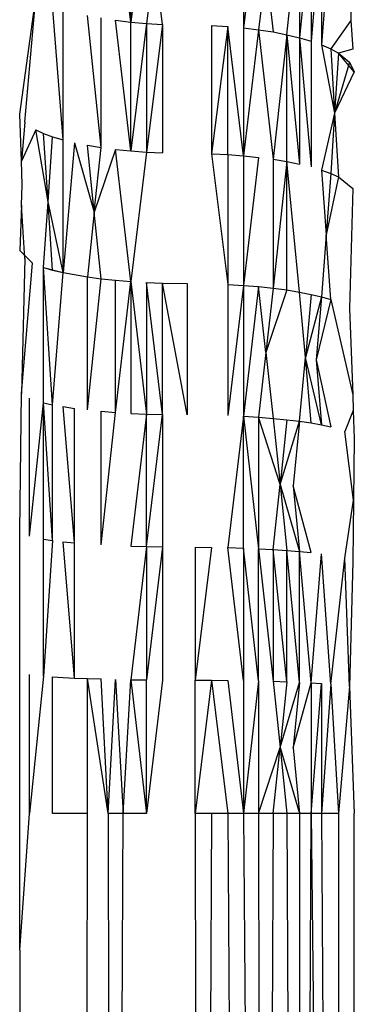
# Model space of a CAD drawing. Extents: x -41 to 32, y -57 to 46.
# Drawn here: x -37 to -37, y 28 to 28 of the extents above; entities that cross this region are included whole.
import ezdxf

# ---------------------------------------------------------------- set-up
doc = ezdxf.new("R2010")
doc.units = 0
doc.header["$MEASUREMENT"] = 0
doc.layers.get('0').update_dxf_attribs({"linetype": 'CONTINUOUS'})

msp = doc.modelspace()

# ---------------------------------------------------------------- linework, layer by layer
for p, q in [((-37.28401, 28.1682), (-37.28579, 28.1834)), ((-37.28401, 28.1682), (-37.28401, 28.18314)), ((-37.28216, 28.18295), (-37.28401, 28.1682)), ((-37.27075, 28.18236), (-37.27075, 28.16752)), ((-37.26896, 28.1821), (-37.27075, 28.16752)), ((-37.26565, 28.16672), (-37.26416, 28.18101)), ((-37.26416, 28.18101), (-37.26416, 28.16636)), ((-37.26279, 28.18054), (-37.26416, 28.16636)), ((-37.26279, 28.18054), (-37.26279, 28.16596)), ((-37.26157, 28.18003), (-37.26279, 28.16596)), ((-37.26157, 28.18003), (-37.26157, 28.16552)), ((-37.26049, 28.17948), (-37.26157, 28.16552)), ((-37.2579, 28.177), (-37.25814, 28.16841)), ((-37.28121, 28.17543), (-37.28216, 28.16804)), ((-37.28027, 28.16793), (-37.28121, 28.17543)), ((-37.26811, 28.17456), (-37.26896, 28.16731)), ((-37.26811, 28.17456), (-37.26726, 28.16704)), ((-37.29704, 28.15736), (-37.29517, 28.17118)), ((-37.29647, 28.15642), (-37.29517, 28.17118)), ((-37.29196, 28.15434), (-37.29319, 28.17021)), ((-37.29196, 28.15434), (-37.29196, 28.16977)), ((-37.2875, 28.15344), (-37.2891, 28.169)), ((-37.2875, 28.15344), (-37.2875, 28.16869)), ((-37.28401, 28.15303), (-37.28579, 28.16842)), ((-37.28579, 28.16842), (-37.28401, 28.1682)), ((-37.28401, 28.15303), (-37.28401, 28.1682)), ((-37.28401, 28.1682), (-37.28216, 28.16804)), ((-37.25814, 28.16841), (-37.26049, 28.16504)), ((-37.25814, 28.16841), (-37.2579, 28.16503)), ((-37.28216, 28.16804), (-37.28401, 28.15303)), ((-37.28216, 28.16804), (-37.28216, 28.15289)), ((-37.28216, 28.16804), (-37.28027, 28.16793)), ((-37.28027, 28.16793), (-37.28216, 28.15289)), ((-37.28027, 28.16793), (-37.28027, 28.1528)), ((-37.27449, 28.1678), (-37.27449, 28.15269)), ((-37.27449, 28.1678), (-37.27259, 28.16769)), ((-37.27259, 28.16769), (-37.27449, 28.15269)), ((-37.27075, 28.15246), (-37.27259, 28.16769)), ((-37.27259, 28.1526), (-37.27259, 28.16769)), ((-37.27075, 28.16752), (-37.27075, 28.15246)), ((-37.27075, 28.16752), (-37.26896, 28.16731)), ((-37.26896, 28.16731), (-37.27075, 28.15246)), ((-37.26896, 28.16731), (-37.26726, 28.15205)), ((-37.26896, 28.16731), (-37.26726, 28.16704)), ((-37.26726, 28.16704), (-37.26565, 28.16672)), ((-37.26565, 28.16672), (-37.26726, 28.15205)), ((-37.26565, 28.16672), (-37.26416, 28.15149)), ((-37.26565, 28.16672), (-37.26416, 28.16636)), ((-37.26565, 28.15179), (-37.26565, 28.16672)), ((-37.26416, 28.16636), (-37.26279, 28.16596)), ((-37.26416, 28.16636), (-37.26416, 28.15149)), ((-37.26416, 28.16636), (-37.26279, 28.15115)), ((-37.26279, 28.16596), (-37.26279, 28.15115)), ((-37.26157, 28.16552), (-37.26049, 28.16504)), ((-37.26157, 28.16552), (-37.26004, 28.15748)), ((-37.26049, 28.16504), (-37.25958, 28.16454)), ((-37.26049, 28.16504), (-37.26004, 28.15748)), ((-37.2579, 28.16503), (-37.25958, 28.16454)), ((-37.25958, 28.16454), (-37.26004, 28.15748)), ((-37.25958, 28.16454), (-37.25828, 28.16347)), ((-37.25772, 28.16235), (-37.25958, 28.16454)), ((-37.25828, 28.16347), (-37.26004, 28.15748)), ((-37.25772, 28.16235), (-37.26004, 28.15748)), ((-37.25828, 28.16347), (-37.25772, 28.16235)), ((-37.29685, 28.15183), (-37.29704, 28.15736)), ((-37.26004, 28.15748), (-37.26157, 28.15078)), ((-37.26004, 28.15748), (-37.26049, 28.15039)), ((-37.26004, 28.15748), (-37.25958, 28.14997)), ((-37.29647, 28.15642), (-37.29685, 28.15183)), ((-37.29517, 28.15553), (-37.29685, 28.15183)), ((-37.29517, 28.15553), (-37.29426, 28.1551)), ((-37.29372, 28.14704), (-37.29517, 28.15553)), ((-37.29426, 28.1551), (-37.29319, 28.15471)), ((-37.29372, 28.14704), (-37.29426, 28.1551)), ((-37.29372, 28.14704), (-37.29319, 28.15471)), ((-37.29319, 28.15471), (-37.29196, 28.15434)), ((-37.29196, 28.13872), (-37.29196, 28.15434)), ((-37.2906, 28.154), (-37.29196, 28.13872)), ((-37.2906, 28.154), (-37.2883, 28.14583)), ((-37.2891, 28.1537), (-37.2875, 28.15344)), ((-37.2883, 28.14583), (-37.2891, 28.1537)), ((-37.2883, 28.14583), (-37.2875, 28.15344)), ((-37.28579, 28.15321), (-37.2883, 28.14583)), ((-37.28401, 28.13766), (-37.28579, 28.15321)), ((-37.28579, 28.15321), (-37.28401, 28.15303)), ((-37.28401, 28.15303), (-37.28216, 28.15289)), ((-37.28216, 28.15289), (-37.28401, 28.13766)), ((-37.28216, 28.15289), (-37.28027, 28.1528)), ((-37.27449, 28.15269), (-37.27259, 28.13732)), ((-37.27449, 28.15269), (-37.27259, 28.1526)), ((-37.27259, 28.1526), (-37.27259, 28.13732)), ((-37.27259, 28.1526), (-37.27075, 28.15246)), ((-37.27075, 28.15246), (-37.26896, 28.15228)), ((-37.27075, 28.15246), (-37.27075, 28.13721)), ((-37.26896, 28.15228), (-37.27075, 28.13721)), ((-37.26726, 28.15205), (-37.26726, 28.13688)), ((-37.26726, 28.15205), (-37.26565, 28.15179)), ((-37.29676, 28.14903), (-37.29685, 28.15183)), ((-37.26565, 28.15179), (-37.26726, 28.13688)), ((-37.26565, 28.13667), (-37.26565, 28.15179)), ((-37.26416, 28.13642), (-37.26565, 28.15179)), ((-37.26565, 28.15179), (-37.26416, 28.15149)), ((-37.26157, 28.15078), (-37.26049, 28.15039)), ((-37.26157, 28.15078), (-37.26103, 28.14314)), ((-37.26049, 28.15039), (-37.26103, 28.14314)), ((-37.25958, 28.14997), (-37.26103, 28.14314)), ((-37.26049, 28.15039), (-37.25958, 28.14997)), ((-37.25958, 28.14997), (-37.2579, 28.1486)), ((-37.29685, 28.14667), (-37.29676, 28.14903)), ((-37.2579, 28.1486), (-37.25828, 28.13448)), ((-37.29685, 28.14667), (-37.29706, 28.14133)), ((-37.29647, 28.14039), (-37.29685, 28.14667)), ((-37.29426, 28.13933), (-37.29372, 28.14704)), ((-37.29319, 28.13901), (-37.29372, 28.14704)), ((-37.29196, 28.13872), (-37.29372, 28.14704)), ((-37.2883, 28.14583), (-37.2891, 28.1382)), ((-37.2875, 28.13799), (-37.2883, 28.14583)), ((-37.26103, 28.14314), (-37.26157, 28.13586)), ((-37.26049, 28.13554), (-37.26103, 28.14314)), ((-37.29556, 28.13984), (-37.29706, 28.14133)), ((-37.29647, 28.14039), (-37.29685, 28.12447)), ((-37.29685, 28.12447), (-37.29556, 28.13984)), ((-37.29319, 28.12316), (-37.29426, 28.13933)), ((-37.29426, 28.12339), (-37.29426, 28.13933)), ((-37.29426, 28.13933), (-37.29319, 28.13901)), ((-37.29426, 28.13933), (-37.29196, 28.13872)), ((-37.29319, 28.13901), (-37.29196, 28.13872)), ((-37.29319, 28.12316), (-37.29196, 28.13872)), ((-37.29196, 28.13872), (-37.2891, 28.1382)), ((-37.2891, 28.12255), (-37.2891, 28.1382)), ((-37.2891, 28.1382), (-37.2875, 28.13799)), ((-37.2891, 28.12255), (-37.2875, 28.13799)), ((-37.2875, 28.13799), (-37.28579, 28.13781)), ((-37.28579, 28.13781), (-37.28401, 28.13766)), ((-37.28579, 28.12225), (-37.28579, 28.13781)), ((-37.28579, 28.12225), (-37.28401, 28.13766)), ((-37.28401, 28.13766), (-37.28401, 28.12214)), ((-37.28401, 28.13766), (-37.28216, 28.12206)), ((-37.28027, 28.122), (-37.28216, 28.13755)), ((-37.28216, 28.13755), (-37.28027, 28.13748)), ((-37.28216, 28.13755), (-37.28216, 28.12206)), ((-37.27738, 28.12197), (-37.28027, 28.13748)), ((-37.28027, 28.13748), (-37.27738, 28.13743)), ((-37.28027, 28.122), (-37.28027, 28.13748)), ((-37.27738, 28.13743), (-37.27738, 28.12197)), ((-37.27259, 28.13732), (-37.27259, 28.12188)), ((-37.27259, 28.13732), (-37.27075, 28.13721)), ((-37.27075, 28.13721), (-37.27259, 28.12188)), ((-37.27075, 28.13721), (-37.27075, 28.1218)), ((-37.27075, 28.13721), (-37.26896, 28.13706)), ((-37.26896, 28.13706), (-37.27075, 28.1218)), ((-37.26896, 28.13706), (-37.26726, 28.13688)), ((-37.26811, 28.12929), (-37.26896, 28.13706)), ((-37.26726, 28.13688), (-37.26811, 28.12929)), ((-37.26726, 28.13688), (-37.26565, 28.13667)), ((-37.26565, 28.13667), (-37.26811, 28.12929)), ((-37.26565, 28.13667), (-37.26416, 28.13642)), ((-37.26416, 28.13642), (-37.26279, 28.13615)), ((-37.26347, 28.1287), (-37.26416, 28.13642)), ((-37.26279, 28.13615), (-37.26347, 28.1287)), ((-37.26157, 28.13586), (-37.26347, 28.1287)), ((-37.26279, 28.13615), (-37.26157, 28.13586)), ((-37.26157, 28.13586), (-37.26218, 28.12845)), ((-37.26157, 28.13586), (-37.26049, 28.13554)), ((-37.26049, 28.13554), (-37.26218, 28.12845)), ((-37.26049, 28.13554), (-37.2579, 28.12431)), ((-37.25828, 28.13448), (-37.2579, 28.12431)), ((-37.26811, 28.12929), (-37.26896, 28.12169)), ((-37.26811, 28.12929), (-37.26726, 28.12155)), ((-37.26416, 28.12121), (-37.26347, 28.1287)), ((-37.26279, 28.12101), (-37.26347, 28.1287)), ((-37.26157, 28.12078), (-37.26347, 28.1287)), ((-37.26218, 28.12845), (-37.26049, 28.12054)), ((-37.26218, 28.12845), (-37.26157, 28.12078)), ((-37.29704, 28.10825), (-37.29685, 28.12447)), ((-37.2579, 28.12431), (-37.25784, 28.12249)), ((-37.29591, 28.10769), (-37.29591, 28.12391)), ((-37.29591, 28.10769), (-37.29426, 28.12339)), ((-37.29319, 28.10718), (-37.29426, 28.12339)), ((-37.29426, 28.10734), (-37.29426, 28.12339)), ((-37.29426, 28.12339), (-37.29319, 28.12316)), ((-37.29319, 28.10718), (-37.29319, 28.12316)), ((-37.29196, 28.12293), (-37.2906, 28.12273)), ((-37.2906, 28.10689), (-37.29196, 28.12293)), ((-37.2906, 28.10689), (-37.2906, 28.12273)), ((-37.2875, 28.10666), (-37.2875, 28.12239)), ((-37.2875, 28.12239), (-37.28579, 28.12225)), ((-37.2875, 28.10666), (-37.28579, 28.12225)), ((-37.28401, 28.12214), (-37.28216, 28.12206)), ((-37.28216, 28.12206), (-37.28401, 28.1065)), ((-37.28216, 28.10645), (-37.28216, 28.12206)), ((-37.28216, 28.12206), (-37.28027, 28.122)), ((-37.28216, 28.10645), (-37.28027, 28.122)), ((-37.28027, 28.122), (-37.28027, 28.10641)), ((-37.27075, 28.1218), (-37.27259, 28.10633)), ((-37.27075, 28.1218), (-37.26896, 28.1062)), ((-37.27075, 28.1218), (-37.26896, 28.12169)), ((-37.27075, 28.10627), (-37.27075, 28.1218)), ((-37.25784, 28.12249), (-37.25884, 28.12002)), ((-37.25784, 28.12249), (-37.25772, 28.11918)), ((-37.26896, 28.12169), (-37.26896, 28.1062)), ((-37.26896, 28.12169), (-37.26726, 28.12155)), ((-37.26645, 28.11376), (-37.26896, 28.12169)), ((-37.26726, 28.12155), (-37.26565, 28.12139)), ((-37.26726, 28.12155), (-37.26645, 28.11376)), ((-37.26565, 28.12139), (-37.26645, 28.11376)), ((-37.26645, 28.11376), (-37.26416, 28.12121)), ((-37.26565, 28.12139), (-37.26416, 28.12121)), ((-37.26416, 28.12121), (-37.2649, 28.11362)), ((-37.26416, 28.12121), (-37.26279, 28.12101)), ((-37.26279, 28.12101), (-37.26157, 28.12078)), ((-37.26157, 28.12078), (-37.26049, 28.12054)), ((-37.25781, 28.11192), (-37.25884, 28.12002)), ((-37.25772, 28.11918), (-37.25781, 28.11192)), ((-37.26726, 28.10611), (-37.26645, 28.11376)), ((-37.26645, 28.11376), (-37.26565, 28.106)), ((-37.26645, 28.11376), (-37.26416, 28.10588)), ((-37.2649, 28.11362), (-37.26416, 28.10588)), ((-37.26279, 28.10574), (-37.2649, 28.11362)), ((-37.25884, 28.10509), (-37.25781, 28.11192)), ((-37.25781, 28.11192), (-37.2579, 28.10471)), ((-37.29706, 28.07503), (-37.29704, 28.10825)), ((-37.29426, 28.10734), (-37.29319, 28.10718)), ((-37.29426, 28.0912), (-37.29426, 28.10734)), ((-37.29319, 28.10718), (-37.29426, 28.0912)), ((-37.2906, 28.09098), (-37.29196, 28.10703)), ((-37.29196, 28.10703), (-37.2906, 28.10689)), ((-37.2906, 28.09098), (-37.2906, 28.10689)), ((-37.28401, 28.1065), (-37.28216, 28.10645)), ((-37.28216, 28.10645), (-37.28401, 28.09078)), ((-37.28216, 28.10645), (-37.28216, 28.09075)), ((-37.28216, 28.10645), (-37.28027, 28.10641)), ((-37.28027, 28.10641), (-37.28216, 28.09075)), ((-37.28027, 28.10641), (-37.28027, 28.09074)), ((-37.27641, 28.10638), (-37.27641, 28.09072)), ((-37.27641, 28.10638), (-37.27449, 28.10636)), ((-37.27449, 28.10636), (-37.27641, 28.09072)), ((-37.27259, 28.10633), (-37.27075, 28.10627)), ((-37.27075, 28.09067), (-37.27259, 28.10633)), ((-37.27075, 28.10627), (-37.27075, 28.09067)), ((-37.26896, 28.09063), (-37.27075, 28.10627)), ((-37.26896, 28.1062), (-37.26726, 28.09059)), ((-37.26896, 28.1062), (-37.26726, 28.10611)), ((-37.26896, 28.09063), (-37.26896, 28.1062)), ((-37.26726, 28.10611), (-37.26726, 28.09059)), ((-37.26565, 28.09053), (-37.26726, 28.10611)), ((-37.26726, 28.10611), (-37.26565, 28.106)), ((-37.26416, 28.09047), (-37.26565, 28.106)), ((-37.26565, 28.106), (-37.26416, 28.10588)), ((-37.26565, 28.09053), (-37.26565, 28.106)), ((-37.26416, 28.09047), (-37.26416, 28.10588)), ((-37.26279, 28.0904), (-37.26416, 28.10588)), ((-37.26416, 28.10588), (-37.26279, 28.10574)), ((-37.26279, 28.0904), (-37.26157, 28.10559)), ((-37.26049, 28.09025), (-37.26157, 28.10559)), ((-37.26049, 28.09025), (-37.25884, 28.10509)), ((-37.25828, 28.08998), (-37.25884, 28.10509)), ((-37.2579, 28.10471), (-37.25828, 28.08998)), ((-37.29591, 28.07503), (-37.29591, 28.09138)), ((-37.29426, 28.0912), (-37.29591, 28.07503)), ((-37.29319, 28.07503), (-37.29319, 28.09112)), ((-37.29319, 28.09112), (-37.29196, 28.09105)), ((-37.29196, 28.09105), (-37.2906, 28.09098)), ((-37.2906, 28.09098), (-37.2891, 28.09092)), ((-37.28666, 28.07503), (-37.2891, 28.09092)), ((-37.2891, 28.07503), (-37.2891, 28.09092)), ((-37.2891, 28.09092), (-37.2875, 28.09087)), ((-37.28666, 28.07503), (-37.2875, 28.09087)), ((-37.28666, 28.07503), (-37.28579, 28.09082)), ((-37.28579, 28.09082), (-37.28491, 28.07503)), ((-37.28491, 28.07503), (-37.28401, 28.09078)), ((-37.28401, 28.09078), (-37.28216, 28.09075)), ((-37.28401, 28.09078), (-37.28216, 28.07503)), ((-37.28216, 28.07503), (-37.28216, 28.09075)), ((-37.28027, 28.09074), (-37.28216, 28.07503)), ((-37.27449, 28.09072), (-37.27641, 28.07503)), ((-37.27641, 28.09072), (-37.27449, 28.09072)), ((-37.27641, 28.07503), (-37.27641, 28.09072)), ((-37.27449, 28.09072), (-37.27259, 28.07503)), ((-37.27449, 28.09072), (-37.27259, 28.0907)), ((-37.27259, 28.0907), (-37.27075, 28.07503)), ((-37.27075, 28.09067), (-37.27075, 28.07503)), ((-37.26896, 28.09063), (-37.27075, 28.07503)), ((-37.26896, 28.09063), (-37.26896, 28.07503)), ((-37.26726, 28.09059), (-37.26565, 28.09053)), ((-37.26726, 28.09059), (-37.26645, 28.08279)), ((-37.26565, 28.09053), (-37.26645, 28.08279)), ((-37.26645, 28.08279), (-37.26416, 28.09047)), ((-37.26416, 28.09047), (-37.2649, 28.08276)), ((-37.2649, 28.08276), (-37.26279, 28.0904)), ((-37.26279, 28.0904), (-37.26279, 28.07503)), ((-37.26279, 28.0904), (-37.26157, 28.09033)), ((-37.26279, 28.07503), (-37.26157, 28.09033)), ((-37.26157, 28.09033), (-37.26157, 28.07503)), ((-37.26049, 28.09025), (-37.26157, 28.07503)), ((-37.26049, 28.09025), (-37.25958, 28.07503)), ((-37.25828, 28.08998), (-37.25958, 28.07503)), ((-37.25828, 28.08998), (-37.25772, 28.07503)), ((-37.26896, 28.07503), (-37.26645, 28.08279)), ((-37.26726, 28.07503), (-37.26645, 28.08279)), ((-37.26645, 28.08279), (-37.26416, 28.07503)), ((-37.26645, 28.08279), (-37.26565, 28.07503)), ((-37.2649, 28.08276), (-37.26416, 28.07503)), ((-37.29704, 28.05892), (-37.29706, 28.07503)), ((-37.29704, 28.05892), (-37.29591, 28.07503)), ((-37.2891, 28.07503), (-37.29319, 28.07503)), ((-37.28929, 27.77975), (-37.2891, 28.07503)), ((-37.28491, 28.07503), (-37.28666, 28.07503)), ((-37.28666, 28.07503), (-37.28622, 27.77975)), ((-37.28622, 27.77975), (-37.28491, 28.07503)), ((-37.28216, 28.07503), (-37.28491, 28.07503)), ((-37.27449, 28.07503), (-37.27641, 28.07503)), ((-37.27641, 28.07503), (-37.27593, 27.77975)), ((-37.27449, 28.07503), (-37.27593, 27.77975)), ((-37.27259, 28.07503), (-37.27449, 28.07503)), ((-37.27075, 28.07503), (-37.27259, 28.07503)), ((-37.27259, 28.07503), (-37.27052, 27.77975)), ((-37.26896, 28.07503), (-37.27075, 28.07503)), ((-37.27075, 28.07503), (-37.26853, 27.77975)), ((-37.26726, 28.07503), (-37.26896, 28.07503)), ((-37.26896, 28.07503), (-37.26853, 27.77975)), ((-37.26726, 28.07503), (-37.26853, 27.77975)), ((-37.26565, 28.07503), (-37.26726, 28.07503)), ((-37.26416, 28.07503), (-37.26565, 28.07503)), ((-37.26565, 28.07503), (-37.26416, 27.77975)), ((-37.26279, 28.07503), (-37.26416, 28.07503)), ((-37.26416, 28.07503), (-37.26416, 27.77975)), ((-37.26416, 27.77975), (-37.26279, 28.07503)), ((-37.26157, 28.07503), (-37.26279, 28.07503)), ((-37.26279, 28.07503), (-37.25958, 27.77975)), ((-37.25958, 28.07503), (-37.26157, 28.07503)), ((-37.26157, 28.07503), (-37.25958, 27.77975)), ((-37.25958, 28.07503), (-37.25958, 27.77975)), ((-37.25773, 27.77975), (-37.25772, 28.07503)), ((-37.29704, 28.05892), (-37.29706, 27.77975))]:
    msp.add_line(p, q)

doc.saveas('drawing.dxf')
